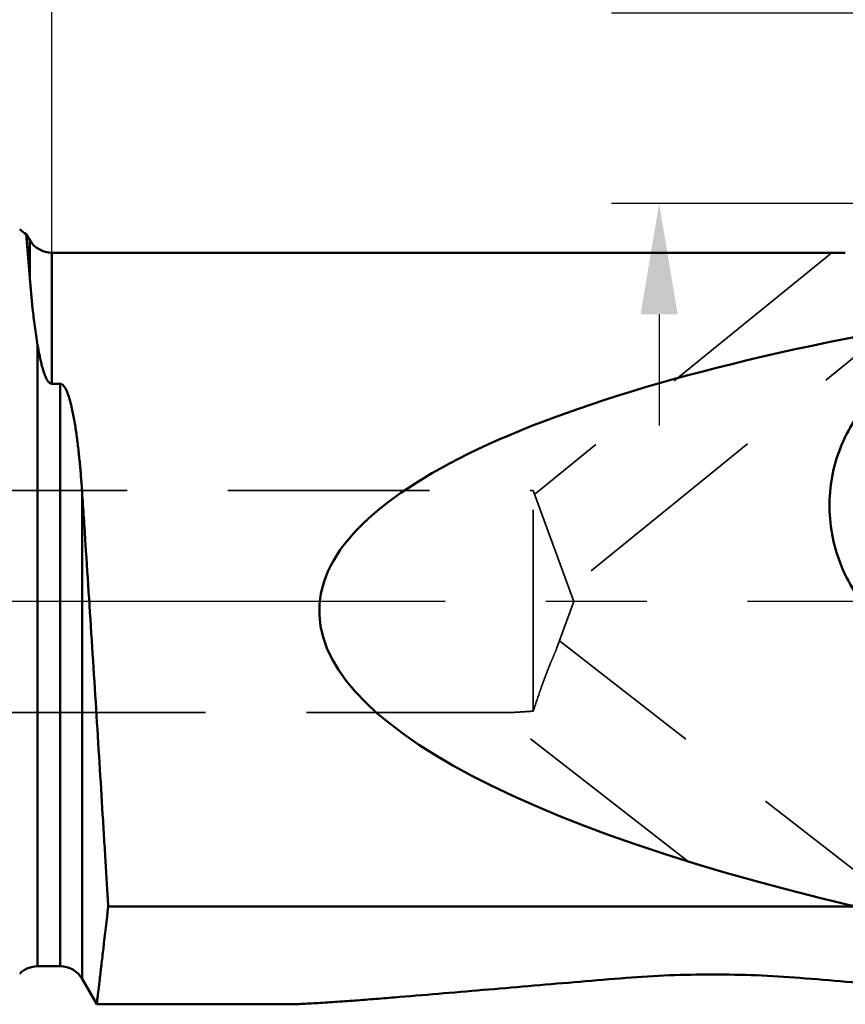
# Model space of a CAD drawing. Units: millimetres. Extents: x -111 to 78, y -43 to 125.
# Drawn here: x 3 to 29, y -13 to 18 of the extents above; entities that cross this region are included whole.
import ezdxf

# ---------------------------------------------------------------- set-up
doc = ezdxf.new("R2010")
doc.units = ezdxf.units.MM
doc.linetypes.add('CENTER2', pattern=[28.575, 19.05, -3.175, 3.175, -3.175])
doc.linetypes.add('DASHED2', pattern=[9.525, 6.35, -3.175])
for name, color, linetype, lineweight in [('1', 4, 'Continuous', 50), ('2', 7, 'Continuous', 25), ('3', 1, 'DASHED2', 35), ('4', 2, 'CENTER2', 25), ('nocut', 7, 'Continuous', 25), ('sk2', 7, 'Continuous', 25)]:
    doc.layers.add(name, color=color, linetype=linetype, lineweight=lineweight)
doc.styles.add('simplex', font='txt.shx', dxfattribs={"height": 3.5})
doc.dimstyles.new('コピー - ISO-25', dxfattribs={"dimscale": 0, "dimtxt": 3.5, "dimasz": 3.5, "dimexe": 1.5, "dimexo": 0, "dimgap": 2.3, "dimtad": 1, "dimdec": 8, "dimdsep": 46, "dimtxsty": 'simplex', "dimcen": 0.09, "dimclrd": 256, "dimclre": 256, "dimclrt": 256, "dimadec": 0, "dimazin": 0, "dimtfac": 1, "dimtofl": 0, "dimtmove": 0, "dimatfit": 3, "dimfxl": 1, "dimtolj": 1, "dimlwd": -1, "dimlwe": -1, "dimarcsym": 0})

# ---------------------------------------------------------------- blocks, each defined once
blk = doc.blocks.new('*D693333')
at = {"layer": 'Defpoints', "color": 0}
for p in [(42.081, 102.256), (42.081, 18.352), (-84.919, 11.5)]:
    blk.add_point(p, dxfattribs=at)
at = {"layer": 'sk2'}
for p, q in [((-84.919, 11.5), (-84.919, 103.756)), ((42.081, 18.352), (42.081, 103.756)), ((-81.419, 102.256), (38.581, 102.256))]:
    blk.add_line(p, q, dxfattribs=at)
for points in [[(-81.419, 102.839), (-81.419, 101.672), (-84.919, 102.256)], [(38.581, 101.672), (38.581, 102.839), (42.081, 102.256)]]:
    blk.add_solid(points, dxfattribs=at)
at = {"layer": 'sk2', "insert": (-21.419, 106.306), "char_height": 3.5, "attachment_point": 5, "line_spacing_factor": 0.9375, "style": 'simplex'}
blk.add_mtext('\\A1;127 [5.000"]', dxfattribs=at)
blk = doc.blocks.new('*D704444')
at = {"layer": '2'}
for p, q in [((23.111, 22.05), (23.111, 69.817)), ((40.281, 18.55), (21.611, 18.55)), ((39.824, 12.55), (21.611, 12.55)), ((23.111, 9.05), (23.111, 5.55))]:
    blk.add_line(p, q, dxfattribs=at)
for points in [[(22.527, 22.05), (23.694, 22.05), (23.111, 18.55)], [(23.694, 9.05), (22.527, 9.05), (23.111, 12.55)]]:
    blk.add_solid(points, dxfattribs=at)
at = {"layer": 'Defpoints', "color": 0}
for p in [(23.111, 18.55), (40.281, 18.55), (39.824, 12.55)]:
    blk.add_point(p, dxfattribs=at)
at = {"layer": '2', "insert": (19.061, 47.683), "char_height": 3.5, "attachment_point": 5, "rotation": 90, "line_spacing_factor": 0.9375, "style": 'simplex'}
blk.add_mtext('\\A1;6 [.236"](MAX)', dxfattribs=at)
blk = doc.blocks.new('*D715555')
at = {"layer": '2'}
for p, q in [((3.976, 10.995), (3.976, 83.755)), ((42.081, 18.352), (42.081, 83.755)), ((7.476, 82.255), (38.581, 82.255))]:
    blk.add_line(p, q, dxfattribs=at)
for points in [[(7.476, 82.838), (7.476, 81.672), (3.976, 82.255)], [(38.581, 81.672), (38.581, 82.838), (42.081, 82.255)]]:
    blk.add_solid(points, dxfattribs=at)
at = {"layer": 'Defpoints', "color": 0}
for p in [(42.081, 82.255), (42.081, 18.352), (3.976, 10.995)]:
    blk.add_point(p, dxfattribs=at)
at = {"layer": '2', "insert": (23.028, 86.305), "char_height": 3.5, "attachment_point": 5, "line_spacing_factor": 0.9375, "style": 'simplex'}
blk.add_mtext('\\A1;38.1 [1.500"]', dxfattribs=at)
blk = doc.blocks.new('*D748888')
at = {"layer": '2'}
for p, q in [((0, 0), (0, 93.733)), ((42.081, 18.352), (42.081, 93.733)), ((38.581, 92.233), (3.5, 92.233))]:
    blk.add_line(p, q, dxfattribs=at)
for points in [[(3.5, 92.816), (3.5, 91.65), (0, 92.233)], [(38.581, 91.65), (38.581, 92.816), (42.081, 92.233)]]:
    blk.add_solid(points, dxfattribs=at)
at = {"layer": 'Defpoints', "color": 0}
for p in [(0, 92.233), (42.081, 18.352), (0, 0)]:
    blk.add_point(p, dxfattribs=at)
at = {"layer": '2', "insert": (21.04, 96.283), "char_height": 3.5, "attachment_point": 5, "style": 'simplex'}
blk.add_mtext('\\A1;42.1 [1.657"]', dxfattribs=at)

msp = doc.modelspace()

# ---------------------------------------------------------------- linework, layer by layer
at = {"layer": '1'}
for p, q in [((3.17343316, 11.58454168), (3.2828651, 10.18925974)), ((3.17343316, 11.58454168), (3.17674884, 11.54541983)), ((3.2828651, 11.395), (3.17343316, 11.58454168)), ((3.17674884, 11.54541983), (3.21028487, 11.13315489)), ((3.2828651, 11.395), (3.2828651, 10.18925974)), ((3.21028487, 11.13315489), (3.2828651, 10.18925974)), ((3.97568542, 10.995), (28.97596492, 10.995)), ((3.97568542, 6.8641), (3.97568542, 10.995)), ((3.53137085, -11.5), (3.53137085, 8.08277823)), ((4.23811978, 6.8641), (3.97568542, 6.8641)), ((4.23811978, 6.8641), (4.23811978, -11.5)), ((4.93094011, -11.9), (4.93091023, 3.45948642)), ((5.75300054, -9.61640402), (29.28975528, -9.61640402)), ((3.53137085, -11.5), (4.23811978, -11.5)), ((4.93094011, -11.9), (5.39282032, -12.7)), ((11.3550494, -12.7), (5.39282032, -12.7))]:
    msp.add_line(p, q, dxfattribs=at)
for centre, start, end in [((3.53137085, 12.3), 225, 243.421591072), ((3.97568542, 11.795), 210, 270), ((3.53137085, -12.3), 90, 135), ((4.23811978, -12.3), 30, 90)]:
    msp.add_arc(centre, 0.8, start, end, dxfattribs=at)
at = {"layer": '1', "extrusion": (0, 0, -1)}
msp.add_ellipse((65.98328702, -1.375), major_axis=(53.57971754, -1.13828798), ratio=0.2298913949, start_param=2.3202852146, end_param=4.0995119974, dxfattribs=at)
at = {"layer": '1'}
for points, knots in [([(3.2828651, 10.18925974), (3.30670336, 9.8711764), (3.35274947, 9.36765507), (3.44070086, 8.66585132), (3.49859182, 8.28187315), (3.53137085, 8.08277823)], [0, 0, 0, 0, 0.4510160123, 0.7146993576, 1, 1, 1, 1]), ([(3.53137085, 8.08277823), (3.54827203, 7.98012303), (3.57589658, 7.82501264), (3.61919381, 7.61748984), (3.65033028, 7.48553093), (3.67848083, 7.37921846), (3.70170847, 7.29881441), (3.72746158, 7.21824345), (3.7565306, 7.13772369), (3.78447589, 7.07124797), (3.81028155, 7.01887393), (3.83207962, 6.98000425), (3.85714088, 6.94216667), (3.88190268, 6.91249323), (3.90541555, 6.89123663), (3.92585953, 6.87717082), (3.94943086, 6.86677729), (3.96686822, 6.8641), (3.97568542, 6.8641)], [0, 0, 0, 0, 0.2329616473, 0.3527059812, 0.4746634126, 0.5365043538, 0.5989511345, 0.6620488346, 0.7258776694, 0.7905940174, 0.8233890356, 0.8565765008, 0.8903134166, 0.9249158637, 0.9427608938, 0.9611520313, 0.9802563795, 1, 1, 1, 1]), ([(4.93094287, 3.46046377), (4.92039695, 3.61854824), (4.89756787, 3.93151721), (4.85700303, 4.39558495), (4.80953438, 4.84901257), (4.75373624, 5.29085661), (4.69799868, 5.65093429), (4.64548582, 5.93196521), (4.6085745, 6.10387798), (4.57557457, 6.23924867), (4.54878355, 6.3393367), (4.51934254, 6.43818829), (4.48641003, 6.53562287), (4.4549354, 6.61533578), (4.42605927, 6.67765627), (4.40184312, 6.72361291), (4.37406867, 6.76836274), (4.34660804, 6.80370856), (4.32035344, 6.82945693), (4.29715931, 6.84695339), (4.26968451, 6.86046277), (4.24878526, 6.8641), (4.23811978, 6.8641)], [0, 0, 0, 0, 0.1340802102, 0.265552066, 0.394211333, 0.519876926, 0.642412862, 0.7024947486, 0.7618038367, 0.7911857795, 0.820402762, 0.8494790075, 0.8784573426, 0.9074207757, 0.9219509951, 0.9365672152, 0.9513532859, 0.966484066, 0.9743037806, 0.9824173404, 0.9909740784, 1, 1, 1, 1]), ([(29.84317689, -0.4311038), (29.6235676, -0.19640135), (29.22816104, 0.31727982), (28.79263827, 1.18551189), (28.52907417, 2.12087158), (28.44789926, 3.08731035), (28.55222403, 4.04796345), (28.83836169, 4.96610646), (29.2951968, 5.80610824), (29.70381744, 6.29438702), (29.92916447, 6.5144891)], [0, 0, 0, 0, 0.1256627666, 0.2516097823, 0.3775697851, 0.5032695962, 0.6284740998, 0.7530214115, 0.8768480408, 1, 1, 1, 1]), ([(5.75300054, -9.61640402), (5.7464286, -9.50597968), (5.73378613, -9.28179415), (5.7138857, -8.94075656), (5.69249619, -8.59032889), (5.67095355, -8.23087835), (5.64877866, -7.86288727), (5.61811086, -7.35648699), (5.5618862, -6.43099282), (5.47801852, -5.06453279), (5.37300331, -3.37667686), (5.26392515, -1.64913659), (5.15277887, 0.08374713), (5.05959655, 1.51556891), (4.98544651, 2.63787512), (4.94910035, 3.18849596), (4.93094287, 3.46046377)], [0, 0, 0, 0, 0.0253275205, 0.051411036, 0.0782168149, 0.1057108017, 0.1338585937, 0.1626249737, 0.2218687542, 0.3461506275, 0.4760786768, 0.609067882, 0.7424762667, 0.8736553751, 0.9375915607, 1, 1, 1, 1]), ([(5.39270772, -12.7), (5.39320713, -12.69583892), (5.39502614, -12.67917306), (5.39965213, -12.64175936), (5.40707661, -12.57943887), (5.42295585, -12.44694071), (5.44998819, -12.22028105), (5.49084885, -11.87623505), (5.5425786, -11.43792808), (5.63205685, -10.67422546), (5.70340196, -10.05685938), (5.75381386, -9.61640404)], [0, 0, 0, 0, 0.0040496505, 0.016199215, 0.0364269006, 0.0646951557, 0.1451463212, 0.2569971791, 0.3994782769, 0.571615627, 1, 1, 1, 1]), ([(27.54184502, -11.86653789), (27.08981887, -11.82948265), (26.1780844, -11.77645416), (24.80568502, -11.75092071), (23.43328601, -11.7764542), (22.52155201, -11.82948265), (22.06952621, -11.86653786)], [0, 0, 0, 0, 0.2483972573, 0.5000001282, 0.7516029374, 1, 1, 1, 1]), ([(11.35504938, -12.7), (11.42728909, -12.7), (11.58149708, -12.69736173), (11.9195644, -12.68535226), (12.38655374, -12.66017753), (12.98361671, -12.62096581), (13.61639607, -12.5747105), (14.27282009, -12.52362879), (15.17778424, -12.45033856), (16.33365111, -12.35310412), (17.74179416, -12.23236072), (19.17135861, -12.10961639), (20.61611404, -11.98687912), (21.58381952, -11.90635413), (22.06952621, -11.86653786)], [0, 0, 0, 0, 0.0201638046, 0.0430436702, 0.0944199929, 0.1506920041, 0.2100562757, 0.2715134699, 0.334469052, 0.4634798046, 0.595282202, 0.7289572963, 0.8639730522, 1, 1, 1, 1]), ([(38.25632147, -12.7), (38.18408176, -12.7), (38.02987378, -12.69736173), (37.69180647, -12.68535226), (37.22481715, -12.66017753), (36.6277542, -12.62096582), (35.99497486, -12.5747105), (35.33855087, -12.5236288), (34.43358675, -12.45033857), (33.27771992, -12.35310414), (31.86957692, -12.23236074), (30.44001252, -12.10961642), (28.99525714, -11.98687915), (28.02755169, -11.90635415), (27.54184502, -11.86653789)], [0, 0, 0, 0, 0.0201638048, 0.0430436705, 0.094419993, 0.1506920037, 0.2100562752, 0.2715134693, 0.3344690514, 0.4634798041, 0.5952822015, 0.7289572959, 0.8639730521, 1, 1, 1, 1])]:
    msp.add_open_spline(points, degree=3, knots=knots, dxfattribs=at)
at = {"layer": '3'}
for p, q in [((28.50485014, 10.96158805), (19.19108266, 3.3780894)), ((33.28491209, 10.98495592), (20.27727015, 0.39381381)), ((0, 3.5), (19.14671083, 3.5)), ((19.14671083, 3.5), (20.42060665, 0)), ((19.14671083, -3.45731152), (19.14671083, 3.5)), ((20.42060665, 0), (19.88894087, -1.46073972)), ((31.4680486, -10.19049875), (19.96903821, -1.24067409)), ((19.15222228, -2.63645461), (19.14671083, -2.65818949)), ((18.34838331, -3.5), (0, -3.5)), ((24.06634183, -8.23122712), (17.98751549, -3.5))]:
    msp.add_line(p, q, dxfattribs=at)
for points, knots in [([(19.88894087, -1.46073972), (19.87661801, -1.4945965), (19.84796381, -1.56674455), (19.79973122, -1.68119951), (19.74532397, -1.80927268), (19.66459593, -2.00277433), (19.55988472, -2.26629267), (19.47924045, -2.48444526), (19.43853287, -2.59782649)], [0, 0, 0, 0, 0.0883646955, 0.1903329407, 0.3046247237, 0.4296353039, 0.7045468247, 1, 1, 1, 1]), ([(19.43853287, -2.59782649), (19.41212057, -2.67139165), (19.3116099, -2.95678339), (19.21663066, -3.24407974), (19.14671083, -3.45731152)], [0, 0, 0, 0, 0.2583337842, 1, 1, 1, 1]), ([(19.14671083, -3.45731152), (19.00457691, -3.46692619), (18.79783188, -3.48214949), (18.53168918, -3.49667857), (18.40762007, -3.5), (18.34838331, -3.5)], [0, 0, 0, 0, 0.5344908897, 0.7777496404, 1, 1, 1, 1])]:
    msp.add_open_spline(points, degree=3, knots=knots, dxfattribs=at)
at = {"layer": '4'}
msp.add_line((44.94565269, 0), (0, 0), dxfattribs=at)
at = {"layer": 'nocut'}
for p, q in [((3.2828651, 11.395), (3.17343316, 11.58454168)), ((3.97568542, 10.995), (28.97596492, 10.995)), ((3.53137085, -11.5), (4.23811978, -11.5)), ((4.93094011, -11.9), (5.39282032, -12.7)), ((11.3550494, -12.7), (5.39282032, -12.7))]:
    msp.add_line(p, q, dxfattribs=at)
for centre, start, end in [((3.53137085, 12.3), 225, 243.421591072), ((3.97568542, 11.795), 210, 270), ((3.53137085, -12.3), 90, 135), ((4.23811978, -12.3), 30, 90)]:
    msp.add_arc(centre, 0.8, start, end, dxfattribs=at)
for points, knots in [([(27.54184502, -11.86653789), (27.08981887, -11.82948265), (26.1780844, -11.77645416), (24.80568502, -11.75092071), (23.43328601, -11.7764542), (22.52155201, -11.82948265), (22.06952621, -11.86653786)], [0, 0, 0, 0, 0.2483972573, 0.5000001282, 0.7516029374, 1, 1, 1, 1]), ([(11.35504938, -12.7), (11.42728909, -12.7), (11.58149708, -12.69736173), (11.9195644, -12.68535226), (12.38655374, -12.66017753), (12.98361671, -12.62096581), (13.61639607, -12.5747105), (14.27282009, -12.52362879), (15.17778424, -12.45033856), (16.33365111, -12.35310412), (17.74179416, -12.23236072), (19.17135861, -12.10961639), (20.61611404, -11.98687912), (21.58381952, -11.90635413), (22.06952621, -11.86653786)], [0, 0, 0, 0, 0.0201638046, 0.0430436702, 0.0944199929, 0.1506920041, 0.2100562757, 0.2715134699, 0.334469052, 0.4634798046, 0.595282202, 0.7289572963, 0.8639730522, 1, 1, 1, 1]), ([(38.25632147, -12.7), (38.18408176, -12.7), (38.02987378, -12.69736173), (37.69180647, -12.68535226), (37.22481715, -12.66017753), (36.6277542, -12.62096582), (35.99497486, -12.5747105), (35.33855087, -12.5236288), (34.43358675, -12.45033857), (33.27771992, -12.35310414), (31.86957692, -12.23236074), (30.44001252, -12.10961642), (28.99525714, -11.98687915), (28.02755169, -11.90635415), (27.54184502, -11.86653789)], [0, 0, 0, 0, 0.0201638048, 0.0430436705, 0.094419993, 0.1506920037, 0.2100562752, 0.2715134693, 0.3344690514, 0.4634798041, 0.5952822015, 0.7289572959, 0.8639730521, 1, 1, 1, 1])]:
    msp.add_open_spline(points, degree=3, knots=knots, dxfattribs=at)

# ---------------------------------------------------------------- dimensions: what is measured, and where the dimension line sits
at = {"layer": '2'}
dim = msp.add_linear_dim(base=(0, 92.23306375), p1=(42.08065867, 18.35242471), p2=(0, 0), dimstyle='コピー - ISO-25', override={"dimscale": 1, "dimdec": 1}, dxfattribs=at)
dim.commit()
dim.dimension.update_dxf_attribs({"geometry": '*D748888', "text_midpoint": (21.04047905, 92.23306375), "dimtype": 160})
dim = msp.add_linear_dim(base=(42.08065867, 82.25499299), p1=(3.97568542, 10.995), p2=(42.08065867, 18.35242471), angle=180, dimstyle='コピー - ISO-25', override={"dimscale": 1, "dimdec": 1}, dxfattribs=at)
dim.commit()
dim.dimension.update_dxf_attribs({"geometry": '*D715555', "text_midpoint": (23.02817205, 86.30499299)})
dim = msp.add_linear_dim(base=(23.1105667587, 18.55), p1=(39.823952004, 12.55), p2=(40.2807204249, 18.55), angle=270, text='<>(MAX)', dimstyle='コピー - ISO-25', override={"dimscale": 1}, dxfattribs=at)
dim.commit()
dim.dimension.update_dxf_attribs({"geometry": '*D704444', "text_midpoint": (19.0605667587, 47.6833333333)})
at = {"layer": 'sk2'}
dim = msp.add_linear_dim(base=(42.08065867, 102.25571865), p1=(-84.91931458, 11.499998), p2=(42.08065867, 18.35242471), angle=180, dimstyle='コピー - ISO-25', override={"dimscale": 1, "dimdec": 3}, dxfattribs=at)
dim.commit()
dim.dimension.update_dxf_attribs({"geometry": '*D693333', "text_midpoint": (-21.41932795, 106.30571865)})

doc.saveas('drawing.dxf')
